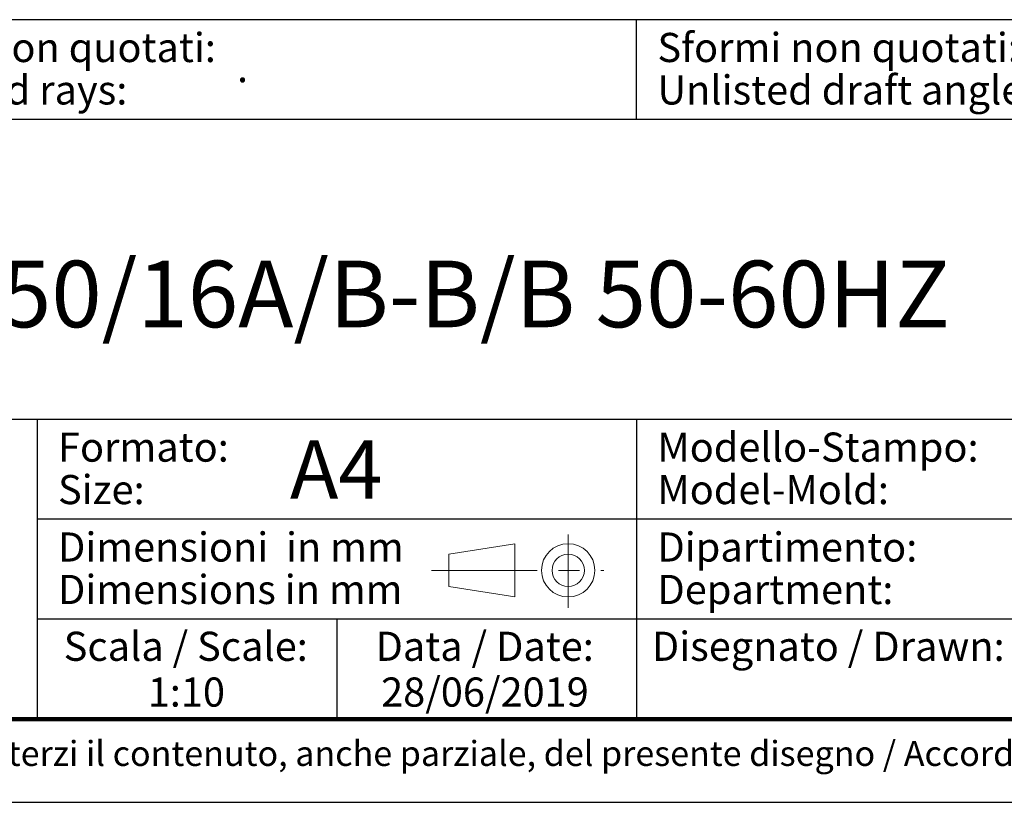
# Model space of a CAD drawing. Units: millimetres. Extents: x -4 to 213, y 0 to 297.
# Drawn here: x 62 to 121, y 0 to 47 of the extents above; entities that cross this region are included whole.
import ezdxf

# ---------------------------------------------------------------- set-up
doc = ezdxf.new("R2010")
doc.units = ezdxf.units.MM
doc.linetypes.add('CENTER', pattern=[10.16, 6.35, -1.27, 1.27, -1.27])
doc.layers.add('FORMAT', color=7, linetype='Continuous')
doc.styles.add('SLDTEXTSTYLE0', font='TXT', dxfattribs={"width": 0.605})
doc.styles.add('SLDTEXTSTYLE8', font='TXT', dxfattribs={"width": 0.670574})

# ---------------------------------------------------------------- blocks, each defined once
blk = doc.blocks.new('SW_NOTE_0_1')
at = {"color": 0, "linetype": 'Continuous', "lineweight": 0, "char_height": 1.75, "attachment_point": 1, "style": 'SLDTEXTSTYLE0'}
for s, insert in [('Dipartimento:', (0, 2.256)), ('Department:', (0, -0.294))]:
    blk.add_mtext(s, dxfattribs=dict(at, insert=insert))
blk = doc.blocks.new('SW_NOTE_0_6')
at = {"color": 0, "linetype": 'Continuous', "lineweight": 0, "char_height": 1.75, "attachment_point": 1, "style": 'SLDTEXTSTYLE0'}
for s, insert in [('Formato:', (0, 2.256)), ('Size:', (0, -0.294))]:
    blk.add_mtext(s, dxfattribs=dict(at, insert=insert))
blk = doc.blocks.new('SW_NOTE_0_7')
at = {"color": 0, "linetype": 'Continuous', "lineweight": 0, "char_height": 1.75, "attachment_point": 1, "style": 'SLDTEXTSTYLE0'}
for s, insert in [('Modello-Stampo:', (0, 2.256)), ('Model-Mold:', (0, -0.294))]:
    blk.add_mtext(s, dxfattribs=dict(at, insert=insert))
blk = doc.blocks.new('SW_NOTE_0_8')
at = {"color": 0, "linetype": 'Continuous', "lineweight": 0, "char_height": 1.75, "attachment_point": 1, "style": 'SLDTEXTSTYLE0'}
for s, insert in [('Sformi non quotati:', (0, 2.256)), ('Unlisted draft angles:', (0, -0.294))]:
    blk.add_mtext(s, dxfattribs=dict(at, insert=insert))
blk = doc.blocks.new('SW_NOTE_0_9')
at = {"color": 0, "linetype": 'Continuous', "lineweight": 0, "char_height": 1.75, "attachment_point": 1, "style": 'SLDTEXTSTYLE0'}
for s, insert in [('Raggi non quotati:', (0, 2.256)), ('Unlisted rays:', (0, -0.294))]:
    blk.add_mtext(s, dxfattribs=dict(at, insert=insert))
blk = doc.blocks.new('SW_NOTE_0_14')
at = {"color": 0, "linetype": 'Continuous', "lineweight": 0, "char_height": 1.75, "attachment_point": 1, "style": 'SLDTEXTSTYLE0'}
for s, insert in [('Dimensioni  in mm', (0, 2.256)), ('Dimensions in mm', (0, -0.294))]:
    blk.add_mtext(s, dxfattribs=dict(at, insert=insert))

msp = doc.modelspace()

# ---------------------------------------------------------------- linework, layer by layer
at = {"color": 7, "linetype": 'Continuous', "lineweight": 25}
for p, q in [((205, 47), (5, 47)), ((99, 41), (99, 47)), ((205, 41), (5, 41)), ((5, 23), (205.0002, 23)), ((63, 23), (63, 5.0001)), ((99, 23), (99, 5)), ((205, 17), (63, 17)), ((146, 11), (63, 11)), ((81, 11), (81, 5.0001)), ((0, 0), (210, 0))]:
    msp.add_line(p, q, dxfattribs=at)
at = {"color": 7, "linetype": 'CENTER', "lineweight": 18}
for p, q in [((94.8904, 11.6846), (94.8904, 16.0805)), ((86.6828, 13.9295), (97.0371, 13.9295))]:
    msp.add_line(p, q, dxfattribs=at)
at = {"color": 7, "linetype": 'Continuous', "lineweight": 18}
for p, q in [((87.7308, 14.902), (91.6825, 15.5285)), ((91.6825, 12.3304), (91.6825, 15.5285)), ((87.7308, 14.902), (87.7308, 12.9569)), ((87.7308, 12.9569), (91.6825, 12.3304))]:
    msp.add_line(p, q, dxfattribs=at)
at = {"color": 7, "linetype": 'Continuous', "lineweight": 140}
msp.add_line((205, 5), (5, 5), dxfattribs=at)
at = {"color": 7, "linetype": 'Continuous', "lineweight": 18}
for radius in [1.5991, 0.9725]:
    msp.add_circle((94.8904, 13.9295), radius, dxfattribs=at)

# ---------------------------------------------------------------- block references
at = {"color": 7, "linetype": 'Continuous', "lineweight": 0}
for name, p in [('SW_NOTE_0_9', (53.25, 43.95)), ('SW_NOTE_0_8', (100.25, 43.95)), ('SW_NOTE_0_6', (64.25, 19.95)), ('SW_NOTE_0_7', (100.25, 19.95)), ('SW_NOTE_0_14', (64.25, 13.95)), ('SW_NOTE_0_1', (100.25, 13.95))]:
    msp.add_blockref(name, p, dxfattribs=at)

# ---------------------------------------------------------------- texts
for s, insert, char_height, attachment_point, style in [('.', (75, 44.9955), 1.75, 1, 'SLDTEXTSTYLE0'), ('A4', (80.9575, 21.7409), 3.5, 2, 'SLDTEXTSTYLE0'), ('Scala / Scale:', (71.921, 10.2455), 1.75, 2, 'SLDTEXTSTYLE0'), ('Data / Date:', (89.8748, 10.2455), 1.75, 2, 'SLDTEXTSTYLE0'), ('Disegnato / Drawn:', (110.5088, 10.2455), 1.75, 2, 'SLDTEXTSTYLE0'), ('1:10', (71.9575, 7.4955), 1.75, 2, 'SLDTEXTSTYLE0'), ('28/06/2019', (89.8906, 7.4955), 1.75, 2, 'SLDTEXTSTYLE0'), ('A norma di legge è rigorosamente vietato riprodurre o comunicare a terzi il contenuto, anche parziale, del presente disegno / According to law is strictly forbidden any partial or total reproducution or comunication of this drawing', (104.5994, 3.6836), 1.5, 2, 'SLDTEXTSTYLE8')]:
    msp.add_mtext(s, dxfattribs=dict(at, insert=insert, char_height=char_height, attachment_point=attachment_point, style=style))
at = {"layer": 'FORMAT', "color": 7, "insert": (74.55, 32.5277), "char_height": 4, "attachment_point": 2, "style": 'SLDTEXTSTYLE0'}
msp.add_mtext('POMPA NM 50/16A/B-B/B 50-60HZ', dxfattribs=at)

doc.saveas('drawing.dxf')
